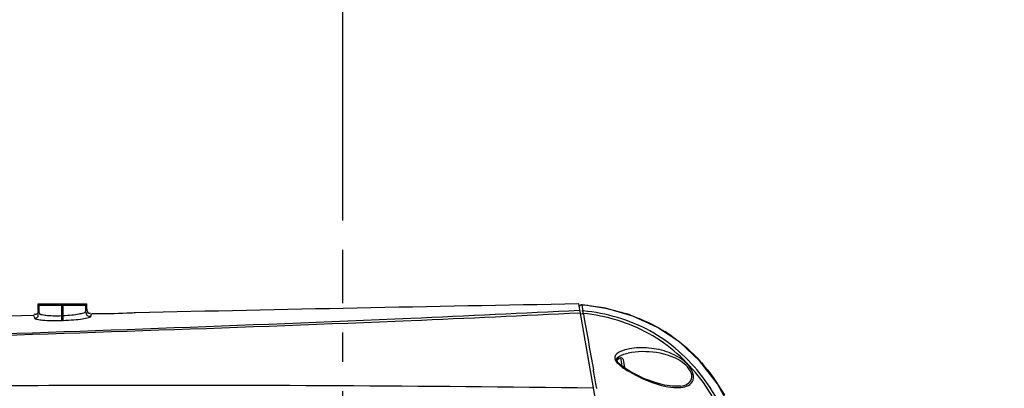
# Model space of a CAD drawing. Units: millimetres. Extents: x 4086 to 8300, y 123 to 1549.
# Drawn here: x 7706 to 7757, y 1329 to 1348 of the extents above; entities that cross this region are included whole.
import ezdxf

# ---------------------------------------------------------------- set-up
doc = ezdxf.new("R2010")
doc.units = ezdxf.units.MM
doc.linetypes.add('CENTER', pattern=[0.6, 0.375, -0.075, 0.075, -0.075])
for name, color, linetype in [('中心线', 7, 'Continuous'), ('外形图', 7, 'Continuous'), ('尺寸标注', 7, 'Continuous'), ('运动范围', 7, 'Continuous')]:
    doc.layers.add(name, color=color, linetype=linetype)
doc.styles.add('思源黑', font='SourceHanSansCN-Normal.ttf')
doc.dimstyles.new('尺寸标注_1_4比例', dxfattribs={"dimtxt": 7, "dimasz": 6, "dimexe": 2, "dimexo": 1.5, "dimgap": 1, "dimtad": 1, "dimdec": 1, "dimlfac": 4, "dimdsep": 46, "dimtxsty": '思源黑', "dimcen": 0.09, "dimadec": 0, "dimazin": 0, "dimtp": 0.01, "dimtm": 0.01, "dimtfac": 1, "dimtdec": 1, "dimtofl": 0, "dimtmove": 0, "dimatfit": 3, "dimfxl": 1, "dimtolj": 1, "dimarcsym": 0})

# ---------------------------------------------------------------- blocks, each defined once
blk = doc.blocks.new('*D612')
at = {"layer": 'Defpoints', "color": 0}
for p in [(7749.66, 1319.447), (7750.489, 1309.447), (8025.492, 1309.447)]:
    blk.add_point(p, dxfattribs=at)
at = {"layer": '尺寸标注', "color": 0, "lineweight": -2}
for p, q in [((8025.492, 1325.447), (8025.492, 1343.277)), ((7751.16, 1319.447), (8027.492, 1319.447)), ((7751.989, 1309.447), (8027.492, 1309.447)), ((8025.492, 1303.447), (8025.492, 1297.447))]:
    blk.add_line(p, q, dxfattribs=at)
at = {"layer": '尺寸标注', "color": 0}
for points in [[(8024.492, 1325.447), (8026.492, 1325.447), (8025.492, 1319.447)], [(8026.492, 1303.447), (8024.492, 1303.447), (8025.492, 1309.447)]]:
    blk.add_solid(points, dxfattribs=at)
at = {"layer": '尺寸标注', "color": 0, "insert": (8020.868, 1337.362), "char_height": 7, "attachment_point": 5, "rotation": 90, "style": '思源黑'}
blk.add_mtext('\\A1;40', dxfattribs=at)
blk = doc.blocks.new('*D614')
at = {"layer": 'Defpoints', "color": 0}
for p in [(7594.282, 1456.081), (7723.021, 1335.725), (7594.282, 1315.294)]:
    blk.add_point(p, dxfattribs=at)
at = {"layer": '尺寸标注', "color": 0, "lineweight": -2}
for p, q in [((7594.282, 1316.794), (7594.282, 1458.081)), ((7723.021, 1337.225), (7723.021, 1458.081)), ((7717.021, 1456.081), (7600.282, 1456.081))]:
    blk.add_line(p, q, dxfattribs=at)
at = {"layer": '尺寸标注', "color": 0}
for points in [[(7600.282, 1457.081), (7600.282, 1455.081), (7594.282, 1456.081)], [(7717.021, 1455.081), (7717.021, 1457.081), (7723.021, 1456.081)]]:
    blk.add_solid(points, dxfattribs=at)
at = {"layer": '尺寸标注', "color": 0, "insert": (7658.657, 1460.643), "char_height": 7, "attachment_point": 5, "style": '思源黑'}
blk.add_mtext('\\A1;515', dxfattribs=at)
blk = doc.blocks.new('*D617')
at = {"layer": 'Defpoints', "color": 0}
for p in [(7723.021, 1438.585), (7291.316, 941.314), (7624.026, 941.314)]:
    blk.add_point(p, dxfattribs=at)
at = {"layer": '尺寸标注', "color": 0, "lineweight": -2}
for p, q in [((7721.521, 1438.585), (7289.316, 1438.585)), ((7291.316, 1432.585), (7291.316, 947.314)), ((7622.526, 941.314), (7289.316, 941.314))]:
    blk.add_line(p, q, dxfattribs=at)
at = {"layer": '尺寸标注', "color": 0}
for points in [[(7292.316, 1432.585), (7290.316, 1432.585), (7291.316, 1438.585)], [(7290.316, 947.314), (7292.316, 947.314), (7291.316, 941.314)]]:
    blk.add_solid(points, dxfattribs=at)
at = {"layer": '尺寸标注', "color": 0, "insert": (7286.691, 1189.949), "char_height": 7, "attachment_point": 5, "rotation": 90, "style": '思源黑'}
blk.add_mtext('\\A1;1989.1', dxfattribs=at)
blk = doc.blocks.new('*D618')
at = {"layer": 'Defpoints', "color": 0}
for p in [(7723.032, 1438.585), (7349.884, 1069.447), (7707.021, 1069.447)]:
    blk.add_point(p, dxfattribs=at)
at = {"layer": '尺寸标注', "color": 0, "lineweight": -2}
for p, q in [((7721.532, 1438.585), (7347.884, 1438.585)), ((7349.884, 1432.585), (7349.884, 1075.447)), ((7705.521, 1069.447), (7347.884, 1069.447))]:
    blk.add_line(p, q, dxfattribs=at)
at = {"layer": '尺寸标注', "color": 0}
for points in [[(7350.884, 1432.585), (7348.884, 1432.585), (7349.884, 1438.585)], [(7348.884, 1075.447), (7350.884, 1075.447), (7349.884, 1069.447)]]:
    blk.add_solid(points, dxfattribs=at)
at = {"layer": '尺寸标注', "color": 0, "insert": (7345.26, 1254.016), "char_height": 7, "attachment_point": 5, "rotation": 90, "style": '思源黑'}
blk.add_mtext('\\A1;1476.6', dxfattribs=at)

msp = doc.modelspace()

# ---------------------------------------------------------------- linework, layer by layer
at = {"layer": '中心线', "linetype": 'CENTER', "ltscale": 20}
msp.add_line((7723.0209, 1152.9805), (7723.0209, 1335.7255), dxfattribs=at)
at = {"layer": '外形图'}
for p, q in [((7707.3959, 1332.6148), (7707.3959, 1332.9469)), ((7707.3959, 1332.9469), (7707.448, 1332.8949)), ((7707.3959, 1332.9469), (7709.8959, 1332.9469)), ((7707.448, 1332.4663), (7707.448, 1332.8949)), ((7708.6103, 1332.9469), (7708.6103, 1332.8792)), ((7708.6103, 1332.3478), (7708.6103, 1332.8792)), ((7708.6103, 1332.8792), (7708.6815, 1332.8792)), ((7708.6815, 1332.9469), (7708.6815, 1332.8792)), ((7708.6815, 1332.3504), (7708.6815, 1332.8792)), ((7709.8438, 1332.8949), (7709.8959, 1332.9469)), ((7709.8438, 1332.5519), (7709.8438, 1332.8949)), ((7709.8959, 1332.6864), (7709.8959, 1332.9469)), ((7712.3959, 1332.4887), (7712.3318, 1332.4853)), ((7738.558, 1313.5071), (7735.1303, 1332.9469)), ((7735.1891, 1332.613), (7735.1703, 1332.612)), ((7735.2132, 1332.4764), (7735.1957, 1332.4756)), ((7735.2982, 1332.9095), (7735.2982, 1332.9092)), ((7735.3223, 1332.7756), (7735.2982, 1332.9095)), ((7735.3539, 1332.5932), (7735.3223, 1332.7756)), ((7703.6491, 1332.2775), (7707.152, 1332.3645)), ((7708.6103, 1332.3478), (7708.6815, 1332.3504)), ((7708.6193, 1332.1003), (7708.6103, 1332.3478)), ((7708.6193, 1332.1003), (7708.6905, 1332.1029)), ((7708.6905, 1332.1029), (7708.6815, 1332.3504)), ((7710.147, 1332.4363), (7710.1459, 1332.4364)), ((7710.1501, 1332.4363), (7710.147, 1332.4363)), ((7710.2454, 1332.4354), (7710.1501, 1332.4363)), ((7737.0796, 1330.0679), (7737.2149, 1330.1814)), ((7737.0936, 1330.16), (7737.2664, 1330.1905)), ((7737.2664, 1330.1905), (7737.3408, 1329.7682)), ((7737.4112, 1330.0891), (7737.4864, 1329.6622)), ((7737.668, 1330.4231), (7737.6679, 1330.4231)), ((7735.8944, 1329.5054), (7735.8832, 1329.5672)), ((7735.9054, 1329.4446), (7735.8944, 1329.5054)), ((7737.2955, 1329.8031), (7737.1953, 1329.8943)), ((7737.6824, 1329.5359), (7737.5428, 1329.6235)), ((7737.7622, 1329.4886), (7737.6824, 1329.5359)), ((7736.0507, 1328.6446), (7736.0485, 1328.6565)), ((7736.0571, 1328.6096), (7736.0507, 1328.6446)), ((7740.354, 1328.7336), (7740.3544, 1328.7337)), ((7743.0104, 1327.4594), (7742.2486, 1328.8457))]:
    msp.add_line(p, q, dxfattribs=at)
for points in [[(7707.4535, 1332.9469), (7707.4493, 1332.921), (7707.448, 1332.8949)], [(7709.8383, 1332.9469), (7709.8425, 1332.921), (7709.8438, 1332.8949)], [(7737.9108, 1332.328), (7736.4986, 1332.728), (7735.2982, 1332.9095)], [(7740.3226, 1330.9781), (7739.1786, 1331.746), (7737.9108, 1332.328)], [(7742.2486, 1328.8457), (7741.3469, 1330.0165), (7740.3226, 1330.9781)], [(7737.1953, 1329.8943), (7737.1199, 1329.9837), (7737.0804, 1330.0605), (7737.075, 1330.113), (7737.0931, 1330.1595)], [(7737.0931, 1330.1595), (7737.1429, 1330.2149), (7737.2242, 1330.2714), (7737.3287, 1330.3228), (7737.4507, 1330.3674), (7737.5878, 1330.4054), (7737.6679, 1330.4231)], [(7737.5428, 1329.6235), (7737.4125, 1329.7129), (7737.2955, 1329.8031)], [(7740.354, 1328.7336), (7740.245, 1328.7218), (7739.9178, 1328.7265), (7739.525, 1328.7855), (7739.0484, 1328.9123), (7738.5125, 1329.1131), (7737.9837, 1329.3658), (7737.7622, 1329.4886)]]:
    msp.add_lwpolyline(points, dxfattribs=at)
for centre, radius, start, end in [((7708.2339, 1364.8056), 31.9248, 269.03849, 269.48669), ((7708.5043, 1392.5307), 59.6512, 269.465586, 269.750383), ((7708.6059, 1413.5782), 80.699, 269.743343, 270.003107), ((7708.6863, 1413.3645), 80.4853, 269.996622, 270.263003), ((7806.6861, -2781.6223), 4115.1914, 90.996322, 91.3129172), ((7735.2857, 1332.7851), 0.125, 84.27885, 165.48075), ((8393.858, 1448.3108), 668.6037, 189.9782921, 190.2299644), ((7734.6184, 1323.335), 9.5754, 70.7362, 72.44512), ((7735.0818, 1324.3823), 8.4276, 55.13215, 58.0364), ((7737.2881, 1330.0674), 0.125, 10, 100), ((7734.7448, 1324.0443), 8.9051, 41.43716, 41.95715), ((7715.0984, -1671.0273), 2999.7907, 90.1041496, 90.2763677), ((7714.4703, -351.2234), 1679.9887, 89.2694075, 90.164548), ((7740.2089, 1330.3308), 1.6745, 274.07848, 275.37265)]:
    msp.add_arc(centre, radius, start, end, dxfattribs=at)
for points, knots in [([(7735.1957, 1332.4756), (7732.3073, 1332.3341), (7720.7898, 1331.8138), (7709.2663, 1331.4447), (7700.6335, 1331.167)], [0, 0, 0, 0, 0.2508289, 1, 1, 1, 1]), ([(7735.1703, 1332.612), (7732.2852, 1332.4636), (7720.7772, 1331.9198), (7709.2626, 1331.5319), (7700.6363, 1331.2227)], [0, 0, 0, 0, 0.2507539, 1, 1, 1, 1]), ([(7707.3958, 1332.6144), (7707.3958, 1332.5559), (7707.3912, 1332.426), (7707.2396, 1332.3991), (7707.1999, 1332.4287)], [0, 0, 0, 0, 0.5416033, 1, 1, 1, 1]), ([(7707.3959, 1332.6145), (7707.4012, 1332.6146), (7707.4422, 1332.5681), (7707.4396, 1332.5137), (7707.448, 1332.4663)], [0, 0, 0, 0, 0.0995244, 1, 1, 1, 1]), ([(7707.448, 1332.8949), (7707.453, 1332.8909), (7707.4786, 1332.8944), (7707.4999, 1332.8904), (7707.5164, 1332.8897)], [0, 0, 0, 0, 0.2781539, 1, 1, 1, 1]), ([(7707.448, 1332.4663), (7707.4531, 1332.4306), (7707.6102, 1332.3979), (7707.8216, 1332.3562), (7708.1953, 1332.3383), (7708.4633, 1332.3413), (7708.6103, 1332.3478)], [0, 0, 0, 0, 0.091548, 0.3085762, 0.6263975, 1, 1, 1, 1]), ([(7708.6815, 1332.3504), (7708.8291, 1332.3569), (7709.0977, 1332.3784), (7709.471, 1332.4231), (7709.681, 1332.4833), (7709.8381, 1332.5161), (7709.8438, 1332.5519)], [0, 0, 0, 0, 0.3727467, 0.6904788, 0.9084673, 1, 1, 1, 1]), ([(7709.0557, 1332.8801), (7709.1108, 1332.8803), (7709.3006, 1332.8814), (7709.4905, 1332.8833), (7709.6251, 1332.8858)], [0, 0, 0, 0, 0.290443, 1, 1, 1, 1]), ([(7709.6251, 1332.8858), (7709.6783, 1332.8868), (7709.7459, 1332.9007), (7709.8283, 1332.8827), (7709.8438, 1332.8949)], [0, 0, 0, 0, 0.729204, 1, 1, 1, 1]), ([(7709.8438, 1332.5519), (7709.8477, 1332.5714), (7709.8597, 1332.6116), (7709.8674, 1332.6857), (7709.8959, 1332.6864)], [0, 0, 0, 0, 0.4109359, 1, 1, 1, 1]), ([(7710.101, 1332.303), (7710.0405, 1332.3013), (7709.9496, 1332.3158), (7709.8609, 1332.4133), (7709.8907, 1332.4758), (7709.9099, 1332.5002)], [0, 0, 0, 0, 0.5159439, 0.7351379, 1, 1, 1, 1]), ([(7709.896, 1332.6864), (7709.896, 1332.665), (7709.9013, 1332.6206), (7709.9142, 1332.5777), (7709.9234, 1332.5566)], [0, 0, 0, 0, 0.4809467, 1, 1, 1, 1]), ([(7709.9234, 1332.5566), (7709.9374, 1332.5242), (7709.981, 1332.45), (7710.0692, 1332.4757), (7710.0981, 1332.498)], [0, 0, 0, 0, 0.491266, 1, 1, 1, 1]), ([(7712.3318, 1332.4853), (7712.2013, 1332.4784), (7711.5064, 1332.4453), (7710.8104, 1332.4314), (7710.2454, 1332.4354)], [0, 0, 0, 0, 0.187912, 1, 1, 1, 1]), ([(7735.2974, 1332.5853), (7735.3065, 1332.5887), (7735.3252, 1332.5935), (7735.3445, 1332.5941), (7735.3539, 1332.5932)], [0, 0, 0, 0, 0.5055344, 1, 1, 1, 1]), ([(7735.2982, 1332.9092), (7735.4948, 1332.8895), (7736.2407, 1332.797), (7736.9782, 1332.6316), (7737.5065, 1332.4645)], [0, 0, 0, 0, 0.2628011, 1, 1, 1, 1]), ([(7735.3144, 1332.4477), (7735.323, 1332.451), (7735.3406, 1332.4563), (7735.3589, 1332.4584), (7735.368, 1332.4585)], [0, 0, 0, 0, 0.5044743, 1, 1, 1, 1]), ([(7735.3548, 1332.5793), (7735.3545, 1332.5822), (7735.3542, 1332.5868), (7735.3539, 1332.5914), (7735.3539, 1332.5932)], [0, 0, 0, 0, 0.6283588, 1, 1, 1, 1]), ([(7743.8189, 1322.4728), (7743.7146, 1323.6694), (7743.2681, 1326.0492), (7741.6775, 1329.34), (7738.9169, 1331.8078), (7736.541, 1332.4696), (7735.3539, 1332.5932)], [0, 0, 0, 0, 0.2509603, 0.5013604, 0.7506125, 1, 1, 1, 1]), ([(7735.368, 1332.4585), (7735.3664, 1332.4721), (7735.3618, 1332.5123), (7735.3571, 1332.5525), (7735.3548, 1332.5793)], [0, 0, 0, 0, 0.3366278, 1, 1, 1, 1]), ([(7743.7581, 1322.4711), (7743.6431, 1323.6493), (7743.1762, 1325.9906), (7741.5791, 1329.2179), (7738.8708, 1331.6528), (7736.5367, 1332.3343), (7735.368, 1332.4585)], [0, 0, 0, 0, 0.2509628, 0.5014711, 0.7508461, 1, 1, 1, 1]), ([(7707.152, 1332.3645), (7707.1573, 1332.3646), (7707.1986, 1332.3193), (7707.1967, 1332.2647), (7707.2056, 1332.2176)], [0, 0, 0, 0, 0.0998943, 1, 1, 1, 1]), ([(7707.2056, 1332.2176), (7707.2638, 1332.2195), (7707.3924, 1332.2276), (7707.4157, 1332.3787), (7707.3853, 1332.4173)], [0, 0, 0, 0, 0.5423258, 1, 1, 1, 1]), ([(7707.2056, 1332.2176), (7707.2135, 1332.1759), (7707.4095, 1332.1558), (7707.6618, 1332.1048), (7708.1172, 1332.0922), (7708.4413, 1332.0939), (7708.6193, 1332.1003)], [0, 0, 0, 0, 0.0891875, 0.307451, 0.6262931, 1, 1, 1, 1]), ([(7708.6905, 1332.1029), (7708.8689, 1332.1093), (7709.1932, 1332.1318), (7709.648, 1332.1714), (7709.8978, 1332.2405), (7710.0932, 1332.2614), (7710.101, 1332.303)], [0, 0, 0, 0, 0.3737809, 0.6930193, 0.9115263, 1, 1, 1, 1]), ([(7710.101, 1332.303), (7710.1045, 1332.3218), (7710.1162, 1332.3629), (7710.1221, 1332.4309), (7710.1501, 1332.4363)], [0, 0, 0, 0, 0.4023481, 1, 1, 1, 1]), ([(7735.2696, 1332.4197), (7735.2759, 1332.4257), (7735.2901, 1332.4365), (7735.3061, 1332.4444), (7735.3144, 1332.4477)], [0, 0, 0, 0, 0.4917454, 1, 1, 1, 1]), ([(7737.7775, 1332.3743), (7737.9368, 1332.3186), (7738.5472, 1332.0868), (7739.1325, 1331.7884), (7739.5432, 1331.5322)], [0, 0, 0, 0, 0.258532, 1, 1, 1, 1]), ([(7740.6088, 1329.9495), (7740.3351, 1330.2014), (7739.6658, 1330.5425), (7738.7889, 1330.702), (7738.0861, 1330.6945), (7737.5543, 1330.6392), (7736.9327, 1330.3972), (7736.9846, 1330.1411)], [0, 0, 0, 0, 0.2823632, 0.5492263, 0.6777298, 0.8016872, 1, 1, 1, 1]), ([(7740.5436, 1329.8777), (7740.1487, 1330.2053), (7739.1459, 1330.5236), (7738.1404, 1330.5192), (7737.668, 1330.4231)], [0, 0, 0, 0, 0.5155971, 1, 1, 1, 1]), ([(7740.3657, 1328.6637), (7740.5002, 1328.6763), (7740.762, 1328.7209), (7741.2095, 1329.2018), (7740.8509, 1329.7268), (7740.6088, 1329.9495)], [0, 0, 0, 0, 0.2304391, 0.4389265, 1, 1, 1, 1]), ([(7737.7437, 1329.4605), (7738.1639, 1329.2155), (7738.9917, 1328.8375), (7739.9057, 1328.6304), (7740.328, 1328.6606)], [0, 0, 0, 0, 0.5346074, 1, 1, 1, 1]), ([(7740.3545, 1328.7337), (7740.4751, 1328.7517), (7740.7071, 1328.8033), (7741.1046, 1329.2339), (7740.7659, 1329.6933), (7740.5436, 1329.8777)], [0, 0, 0, 0, 0.2337552, 0.4463194, 1, 1, 1, 1])]:
    msp.add_open_spline(points, degree=3, knots=knots, dxfattribs=at)
for points in [[(7707.5164, 1332.8897), (7707.577, 1332.8874), (7707.6376, 1332.8863), (7707.6982, 1332.8853)], [(7739.8997, 1331.2969), (7740.4357, 1330.9235), (7740.9303, 1330.4837), (7741.367, 1329.998)], [(7736.9846, 1330.1411), (7737.0134, 1329.9991), (7737.1365, 1329.8877), (7737.2481, 1329.7951)], [(7741.4208, 1329.9376), (7741.8734, 1329.4249), (7742.2683, 1328.8571), (7742.6026, 1328.2605)], [(7736.0485, 1328.6565), (7736.0006, 1328.9192), (7735.9529, 1329.1819), (7735.9054, 1329.4446)], [(7737.2481, 1329.7951), (7737.4015, 1329.6679), (7737.5715, 1329.5609), (7737.7437, 1329.4605)]]:
    msp.add_open_spline(points, degree=3, dxfattribs=at)
at = {"layer": '运动范围'}
msp.add_arc((7723.0209, 1169.4469), 269.1378, 350, 225, dxfattribs=at)

# ---------------------------------------------------------------- dimensions: what is measured, and where the dimension line sits
at = {"layer": '尺寸标注'}
dim = msp.add_linear_dim(base=(7594.2818, 1456.0805), p1=(7723.0209, 1335.7255), p2=(7594.2818, 1315.2936), dimstyle='尺寸标注_1_4比例', dxfattribs=at)
dim.commit()
dim.dimension.update_dxf_attribs({"geometry": '*D614', "text_midpoint": (7658.6568, 1456.0805), "dimtype": 160})
for base, p1, p2, picture, middle in [((7291.3155, 941.3142), (7723.0209, 1438.5847), (7624.0259, 941.3142), '*D617', (7291.3155, 1189.9494)), ((7349.8844, 1069.4469), (7723.0318, 1438.5847), (7707.0209, 1069.4469), '*D618', (7349.8844, 1254.0158)), ((8025.492, 1309.4469), (7749.66, 1319.4469), (7750.4889, 1309.4469), '*D612', (8025.492, 1337.3622))]:
    dim = msp.add_linear_dim(base=base, p1=p1, p2=p2, angle=90, dimstyle='尺寸标注_1_4比例', dxfattribs=at)
    dim.commit()
    dim.dimension.update_dxf_attribs({"geometry": picture, "text_midpoint": middle, "dimtype": 160})

doc.saveas('drawing.dxf')
